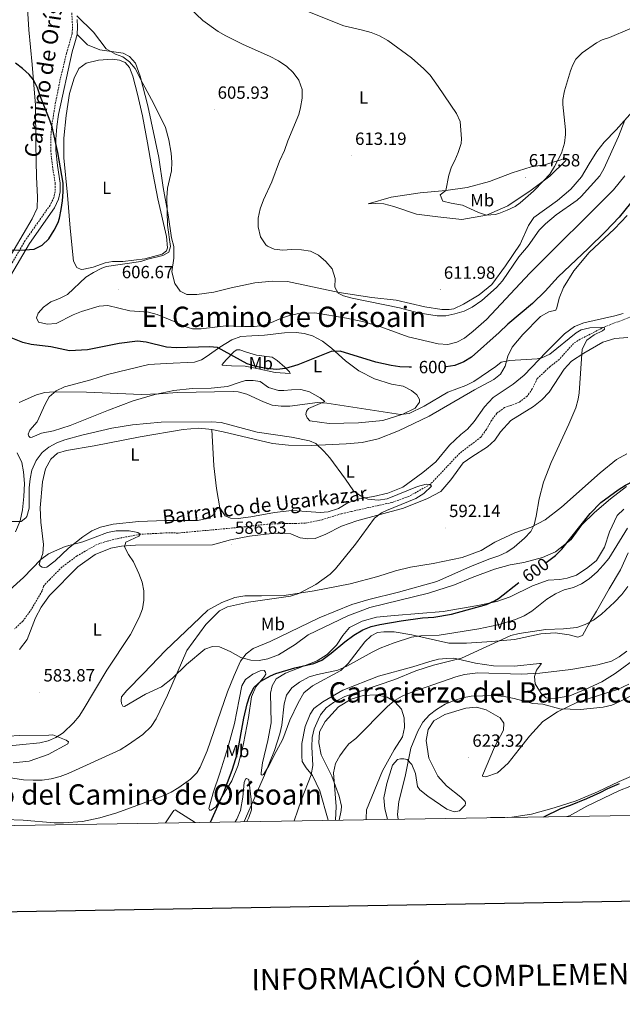
# Model space of a CAD drawing. Units: metres. Extents: x 610202 to 614704, y 4715033 to 4718075.
# Drawn here: x 614122 to 614463, y 4715389 to 4715946 of the extents above; entities that cross this region are included whole.
import ezdxf
from ezdxf.enums import TextEntityAlignment as Align

# ---------------------------------------------------------------- set-up
doc = ezdxf.new("R2010")
doc.units = ezdxf.units.M
doc.header["$MEASUREMENT"] = 0
doc.linetypes.add('TRAZOSX2', pattern=[1.5, 1, -0.5])
for name, color, linetype, lineweight in [('Carátula', 7, 'Continuous', 5), ('Level 11', 142, 'TRAZOSX2', 13), ('Level 21', 19, 'Continuous', 0), ('Level 36', 19, 'Continuous', 40), ('Level 37', 92, 'Continuous', 0), ('Level 4', 36, 'Continuous', 30), ('Level 41', 39, 'Continuous', 0), ('Level 43', 142, 'Continuous', 0), ('Level 44', 1, 'Continuous', 0), ('Level 45', 19, 'Continuous', 0), ('Level 5', 36, 'Continuous', 0), ('Level 61', 19, 'Continuous', 0), ('Level 63', 7, 'Continuous', 0), ('Level 7', 1, 'Continuous', 0)]:
    doc.layers.add(name, color=color, linetype=linetype, lineweight=lineweight)
doc.styles.add('Arial', font='ARIAL.TTF', dxfattribs={"height": 0.2})

# ---------------------------------------------------------------- blocks, each defined once
blk = doc.blocks.new('5PATER')
at = {"layer": 'Carátula', "linetype": 'Continuous', "lineweight": 5}
h = blk.add_hatch(color=250, dxfattribs=at)
edge = h.paths.add_edge_path()
edge.add_ellipse((0, 0), major_axis=(-1.33, -1.34), ratio=0.999422, start_angle=0, end_angle=360)

msp = doc.modelspace()

# ---------------------------------------------------------------- linework, layer by layer
at = {"layer": 'Level 11', "color": 142, "linetype": 'TRAZOSX2', "lineweight": 13}
msp.add_polyline3d([(614473.55, 4715779.99, 596.16), (614453.09, 4715772.14, 595), (614439.52, 4715765.23, 595), (614435.77, 4715762.88, 595), (614427.64, 4715753.8, 594.25), (614422.45, 4715749.78, 594.25), (614415.17, 4715742.94, 594.1), (614412.32, 4715737.11, 593.95), (614409.46, 4715732.92, 593.8), (614404.95, 4715729.59, 593.8), (614400.03, 4715727.7, 592.89), (614396.66, 4715726.6, 592.59), (614392.24, 4715723.27, 592.59), (614389.09, 4715718.98, 592.59), (614386.33, 4715714.12, 592.28), (614383.18, 4715709.74, 591.98), (614371.28, 4715700.72, 591.38), (614354.56, 4715682.99, 590), (614342.34, 4715676.19, 589.7), (614332.89, 4715672.81, 589.85), (614309.73, 4715667.65, 589.55), (614304.22, 4715666.44, 589.25), (614293.42, 4715663.04, 588.34), (614283.77, 4715661.01, 588.19), (614278.55, 4715660.96, 587.44), (614273.13, 4715660.91, 587.13), (614262.4, 4715660.51, 586.98), (614250.22, 4715659.04, 586.98), (614211.76, 4715655.47, 585.47), (614205.67, 4715655.6, 585.47), (614190.32, 4715654.78, 585), (614179.8, 4715652.84, 584.4), (614171.69, 4715650.92, 583.95), (614165.9, 4715649.03, 583.8), (614159.17, 4715645.19, 583.19), (614154.55, 4715642.53, 583.34), (614146.1, 4715636.26, 582.89), (614139.11, 4715629.23, 582.74), (614135.57, 4715625.42, 582.74), (614134.82, 4715622.7, 582.74), (614128.83, 4715612.39, 582.74), (614123.87, 4715605.57, 582.28), (614119.17, 4715601.17, 582.13)], dxfattribs=at)
at = {"layer": 'Level 21', "color": 19, "linetype": 'TRAZOSX2', "lineweight": 0}
msp.add_polyline3d([(614151.26, 4715957.36, 605.47), (614151.99, 4715942.23, 604.56), (614151.77, 4715938.17, 604.34), (614148.63, 4715927.16, 602.8), (614145.1, 4715912.65, 601.38), (614142.15, 4715897.97, 600.4), (614140.23, 4715885.98, 599.95), (614139.65, 4715878.7, 599.88), (614139.67, 4715872.15, 599.73), (614140.65, 4715863.13, 599.58), (614142.22, 4715853.43, 599.42), (614142.22, 4715848.95, 599.42), (614141.44, 4715845.47, 599.42), (614139.27, 4715841.07, 599.58), (614125.16, 4715821.04, 599.73), (614114.41, 4715802.65, 600.63)], dxfattribs=at)
at = {"layer": 'Level 21', "color": 19, "linetype": 'Continuous', "lineweight": 0}
for points in [[(614154.6, 4715937.72, 604.34), (614154.85, 4715942.22, 604.56), (614154.65, 4715946.32, 604.81)], [(614116.82, 4715801.11, 600.63), (614127.57, 4715819.49, 599.73), (614141.74, 4715839.61, 599.58), (614144.15, 4715844.52, 599.42), (614145.08, 4715848.64, 599.42), (614145.08, 4715853.66, 599.42), (614143.48, 4715863.52, 599.58), (614142.53, 4715872.31, 599.73), (614142.51, 4715878.6, 599.88), (614143.07, 4715885.66, 599.95), (614144.07, 4715892.54, 600.18), (614151.8, 4715927.92, 602.98), (614153.34, 4715933.02, 603.88), (614154.6, 4715937.72, 604.34)], [(614119.74, 4715656.19, 589.68), (614122.34, 4715662.35, 590.06), (614123.68, 4715668.61, 590.58), (614124.43, 4715676.16, 590.96), (614124.74, 4715683.61, 591.34), (614124.24, 4715690.09, 591.72), (614123.27, 4715695.44, 592.02), (614120.66, 4715700.84, 592.4)]]:
    msp.add_polyline3d(points, dxfattribs=at)
at = {"layer": 'Level 36', "color": 92, "linetype": 'Continuous', "lineweight": 0}
for points in [[(614126.45, 4715952.63, 601.55), (614127.25, 4715940.36, 600.95), (614129.18, 4715920.84, 600.19), (614131.05, 4715897.74, 599.59), (614131.27, 4715875.68, 598.98), (614131.55, 4715856.92, 598.98), (614132.24, 4715845.8, 599.29), (614132.01, 4715839.42, 599.29), (614129.07, 4715833.39, 599.44), (614118.89, 4715815.98, 599.89), (614113.09, 4715806.25, 600.34), (614110.98, 4715804.1, 600.34), (614109.53, 4715803.89, 600.34), (614107.89, 4715804.07, 600.34), (614098.35, 4715810.26, 600.19), (614090.49, 4715817.1, 599.66)], [(614524.36, 4715956.9, 609.75), (614511.83, 4715937.72, 609.22), (614491, 4715916.91, 609.15), (614480.18, 4715905.39, 608.84), (614469.16, 4715894.26, 609.37), (614459.79, 4715883.81, 610.28), (614453.04, 4715876.83, 611.79), (614448.93, 4715871.57, 612.7), (614444.64, 4715864.56, 613.68), (614440.12, 4715857.12, 614.06), (614434.24, 4715850.19, 613.98)], [(614180.68, 4715927.22, 605.29), (614167.51, 4715929.16, 604.24), (614160.57, 4715931.85, 604.31), (614154.6, 4715937.72, 604.34)], [(614434.24, 4715850.19, 613.98), (614426.66, 4715843.73, 614.44), (614413.31, 4715834.12, 613.91), (614410.17, 4715829.54, 613.3), (614405.53, 4715819.1, 612.4), (614397.14, 4715806.78, 611.87), (614389.36, 4715796.16, 611.49), (614382.3, 4715790.44, 611.26), (614373.31, 4715785.03, 611.41), (614367.97, 4715782.51, 611.41), (614365.27, 4715782.05, 611.41), (614361.2, 4715782.05, 611.56), (614351.42, 4715783.65, 611.79), (614335.18, 4715787.41, 611.41), (614321.53, 4715788.77, 610.88), (614303.07, 4715791.64, 610.13), (614273.75, 4715797.93, 609.37), (614265.28, 4715798.18, 609.07), (614255.28, 4715797.12, 608.47), (614241.77, 4715794.33, 608.16), (614231.97, 4715791.91, 608.32), (614222.36, 4715790.46, 608.16), (614216.7, 4715790.55, 608.09), (614212.96, 4715792.4, 608.01), (614210.02, 4715796.72, 608.01), (614208.21, 4715803.33, 607.56), (614209.29, 4715811.18, 606.8), (614209.33, 4715817.76, 606.2), (614208.02, 4715822.68, 606.05), (614206.1, 4715835.76, 605.22), (614203.24, 4715851.12, 604.92), (614200.95, 4715868.17, 604.69), (614194.62, 4715897.41, 604.84), (614190.39, 4715914.2, 605.37), (614187.7, 4715921.58, 605.6), (614184.33, 4715925.27, 605.52), (614180.68, 4715927.22, 605.29)], [(614150.7, 4715828.17, 601.66), (614149.22, 4715846.73, 600.83), (614147.12, 4715867.99, 600.38), (614147.01, 4715879.16, 600.61), (614148.48, 4715891.99, 600.76), (614150.34, 4715904.34, 601.14), (614152.87, 4715913.08, 601.97), (614155.62, 4715918.62, 602.95), (614159.75, 4715921.61, 603.33), (614166.75, 4715923.22, 603.86), (614174.38, 4715923.83, 604.46), (614178.64, 4715923.34, 604.61), (614181.8, 4715921.92, 604.61), (614184.3, 4715919.09, 604.54), (614186.23, 4715914.22, 604.23), (614188.8, 4715904, 603.63), (614191.68, 4715891.64, 603.02), (614194.48, 4715876.53, 602.57), (614196.79, 4715863.35, 602.8), (614200.26, 4715844.67, 603.7), (614205.3, 4715823.44, 604.91), (614205.71, 4715816.91, 604.99), (614205.14, 4715815.36, 604.99), (614202.7, 4715813.45, 604.99), (614192.86, 4715810.79, 604.76), (614180.49, 4715809.22, 604.23), (614174.73, 4715809.16, 603.86), (614170.48, 4715808.44, 603.7), (614163.69, 4715806, 603.48), (614158.38, 4715804.84, 603.25), (614156.83, 4715804.78, 603.18), (614154.45, 4715805.92, 603.02), (614152.53, 4715809.48, 602.57), (614150.7, 4715828.17, 601.66)], [(614319.48, 4715841.97, 612.36), (614332.41, 4715845.58, 613.12), (614348.83, 4715848.06, 613.87), (614363.33, 4715849.46, 614.93), (614375.5, 4715851.13, 615.68), (614388.14, 4715854.45, 616.14), (614400.95, 4715859.41, 616.74), (614411.75, 4715862.9, 616.44), (614419.19, 4715863.94, 615.99), (614428.55, 4715866.74, 614.93), (614430.95, 4715867.83, 614.78), (614431.73, 4715867.64, 614.78), (614431.26, 4715866.48, 614.78), (614422.25, 4715857.59, 614.78), (614411.69, 4715849.55, 615.23), (614398.43, 4715840.81, 615.38), (614386.39, 4715835.47, 614.93), (614372.39, 4715833.01, 614.02), (614358.93, 4715834.62, 613.12), (614346.82, 4715836.05, 612.96), (614333.91, 4715840.47, 612.51), (614328.29, 4715841.86, 612.51), (614323.64, 4715842.11, 612.36), (614319.48, 4715841.97, 612.36)], [(614230.83, 4715714.08, 589.57), (614237.26, 4715712.82, 589.57), (614265.33, 4715706.13, 589.42), (614274.23, 4715705.3, 589.5), (614287.34, 4715705.09, 589.95), (614306.92, 4715706.01, 590.55), (614316.1, 4715706.82, 591.01), (614325.03, 4715708.8, 591.38), (614336.5, 4715713.26, 591.91), (614354.02, 4715721.66, 592.97), (614379.6, 4715736.56, 593.5), (614390.62, 4715742.33, 593.96), (614394.41, 4715745.46, 594.26), (614396.98, 4715749.89, 594.41), (614398.57, 4715755.61, 594.94), (614400.98, 4715760.67, 595.24), (614406.91, 4715767.98, 595.62), (614417.02, 4715778.09, 596.15), (614421.63, 4715780.7, 596.37), (614425.59, 4715781.61, 596.83), (614426.21, 4715783.02, 596.9), (614427.56, 4715788.4, 597.51), (614430.01, 4715794.61, 597.96), (614435.87, 4715803.96, 598.41), (614444.52, 4715814.29, 598.94), (614458.99, 4715827.78, 599.24), (614466.03, 4715835.3, 599.47)], [(614463.87, 4715779.76, 596.22), (614459.14, 4715778.4, 596.22), (614441.52, 4715774.51, 596.07), (614436.32, 4715772.43, 596), (614430.66, 4715768.26, 595.84), (614420.12, 4715757.81, 595.32), (614407.72, 4715744.92, 594.48), (614401.58, 4715739.73, 594.11), (614390.14, 4715732.17, 593.5), (614385.31, 4715727, 593.2), (614379.49, 4715718.62, 592.97), (614375.71, 4715714.23, 592.97), (614371.97, 4715711.29, 592.9), (614365.4, 4715705.18, 592.75), (614357.8, 4715695.87, 592.29), (614350.36, 4715689.8, 591.76), (614339.08, 4715681.46, 590.86), (614330.46, 4715678.04, 590.4), (614322.45, 4715676.18, 590.25), (614314.34, 4715674.89, 590.02), (614307.97, 4715672.55, 589.65), (614302.59, 4715669.45, 589.27), (614296.85, 4715667.41, 588.97), (614292.26, 4715667.12, 588.89), (614284.71, 4715667.58, 588.66), (614276.24, 4715668.18, 587.98), (614266.34, 4715667.06, 587.3), (614253.01, 4715664.66, 586.85), (614245.82, 4715663.67, 586.78), (614241.46, 4715663.92, 586.85), (614238.45, 4715665.24, 587.08), (614235.45, 4715669.81, 587.23)], [(614141.19, 4715713.41, 591.76), (614134.53, 4715712.04, 591.99), (614129.13, 4715709.71, 591.99), (614128.07, 4715709.65, 592.07), (614127.34, 4715710.27, 592.07), (614126.94, 4715711.43, 592.14), (614127.79, 4715713.71, 592.29), (614132.05, 4715718.4, 592.67), (614136.59, 4715728.4, 594.18), (614138.87, 4715732.54, 594.94), (614142.71, 4715736.06, 595.24), (614147.38, 4715738.33, 595.62), (614162.33, 4715742.2, 595.84), (614171.74, 4715745.19, 596.3), (614195.23, 4715750.89, 597.2), (614205, 4715751.56, 597.05), (614221.04, 4715752.3, 597.66), (614225, 4715753.5, 597.81), (614228.32, 4715755.62, 598.26), (614235.33, 4715760.67, 599.85), (614242.25, 4715764.94, 601.51), (614247.22, 4715766.68, 601.97), (614253.5, 4715767.18, 602.8), (614260.7, 4715767.44, 603.25), (614271.96, 4715768.86, 603.25), (614278.63, 4715769.07, 603.1), (614283.08, 4715768.44, 602.57), (614287.98, 4715767.08, 601.89), (614293.57, 4715764.09, 601.14), (614298.64, 4715760.13, 600.23), (614306.6, 4715752.9, 598.49), (614314.2, 4715747.27, 597.36), (614323.04, 4715742.71, 596.9), (614332.55, 4715739.76, 596.52), (614339.24, 4715738.57, 596.22)], [(614313.04, 4715662.34, 589.5), (614339.33, 4715669.65, 590.34), (614353.01, 4715675.11, 591.32), (614360.52, 4715679, 591.7), (614366.31, 4715685.54, 592.07), (614373.13, 4715695.23, 592.15), (614378.08, 4715698.67, 592.22), (614387.06, 4715704.32, 592.68), (614391.19, 4715708.08, 593.06), (614394.28, 4715712.8, 593.28), (614400.22, 4715719.15, 593.74), (614413.01, 4715727.11, 593.89), (614417.66, 4715730.98, 594.11), (614421.83, 4715735.22, 594.26), (614430.4, 4715748.22, 594.42), (614434.57, 4715752.86, 594.42), (614441.58, 4715757.33, 594.64), (614452.31, 4715763.57, 595.17), (614459.16, 4715765.62, 595.4), (614466.5, 4715766.28, 595.85)], [(614275.23, 4715745.82, 599.78), (614266.76, 4715746.37, 599.62), (614256.44, 4715748.64, 599.47), (614249.75, 4715749.88, 598.94), (614241.96, 4715750.24, 598.26), (614236.83, 4715750.52, 598.19), (614236.68, 4715750.96, 598.26), (614238.98, 4715753.59, 598.87), (614243.52, 4715758.33, 600.61), (614245.11, 4715759.31, 601.44), (614246.8, 4715759.28, 601.82), (614250.49, 4715757.96, 602.19), (614256.12, 4715756.28, 602.34), (614264.98, 4715755.15, 602.34), (614267.9, 4715753.25, 601.74), (614272.2, 4715749.32, 601.06), (614274.78, 4715746.79, 600.23), (614275.23, 4715745.82, 599.78)], [(614339.24, 4715738.57, 596.22), (614343.9, 4715736.24, 596), (614346.88, 4715733.8, 595.92), (614348.45, 4715731.16, 595.77), (614348.52, 4715729.66, 595.77), (614345.94, 4715726.16, 595.39), (614339.06, 4715722.7, 595.01), (614327.63, 4715719.25, 594.11), (614313.95, 4715717.81, 593.65), (614297.37, 4715717.46, 593.43), (614286.37, 4715719.09, 593.35), (614284.81, 4715720.72, 593.58), (614284.16, 4715722.55, 593.65), (614284.43, 4715724.54, 593.65), (614285.63, 4715726.05, 594.03), (614294.92, 4715730.01, 595.39), (614292.15, 4715732.06, 595.92), (614286.26, 4715735.48, 597.2), (614281.22, 4715736.69, 598.19), (614276, 4715736.54, 598.87), (614271.65, 4715736.16, 599.17), (614268.55, 4715736.28, 599.4), (614263.02, 4715737.92, 599.32), (614258.25, 4715741.21, 599.32), (614254.28, 4715741.94, 598.72), (614249.92, 4715741.85, 597.88), (614246.94, 4715740.85, 597.13), (614239.75, 4715738.46, 596.37), (614230.48, 4715737.5, 596.22), (614219.69, 4715737.25, 595.62), (614209.3, 4715736.23, 595.32), (614198.64, 4715733.9, 594.94), (614186.34, 4715730.39, 594.18), (614172.32, 4715725.13, 593.35), (614150.59, 4715716.35, 591.99), (614141.19, 4715713.41, 591.76)], [(614235.45, 4715669.81, 587.23), (614234.34, 4715669.7, 587.3), (614233.62, 4715668.92, 587.3), (614232.1, 4715665.95, 587.23), (614229.13, 4715663.94, 587.08), (614222.8, 4715662.62, 586.85), (614204.52, 4715662.49, 586.17), (614189.63, 4715662.01, 585.94), (614175.04, 4715660.51, 585.57), (614167.9, 4715658.89, 585.49), (614162.89, 4715656.71, 585.64), (614157.84, 4715653.38, 585.57), (614149.64, 4715646.82, 585.49), (614142.16, 4715639.78, 585.11), (614137.46, 4715636.1, 584.96), (614136.2, 4715635.9, 584.96), (614134.89, 4715636.18, 585.11), (614133.82, 4715636.79, 585.11), (614133.09, 4715637.61, 585.11), (614133.75, 4715639.74, 585.34), (614135.21, 4715643.92, 585.72), (614135.59, 4715649, 586.1), (614133.97, 4715661.56, 586.93), (614133.65, 4715669.73, 587.3), (614134.95, 4715684.54, 588.06), (614136.77, 4715691.86, 588.36), (614139.71, 4715697.4, 588.36), (614143.5, 4715700.73, 588.21), (614148.56, 4715702.23, 587.98), (614164.21, 4715704.9, 587.91), (614190.23, 4715709.94, 588.14), (614214.71, 4715714.1, 588.89), (614223.26, 4715714.86, 589.34), (614229.26, 4715714.39, 589.57), (614230.83, 4715714.08, 589.57)], [(614235.45, 4715669.81, 587.23), (614233.46, 4715680.77, 587.61), (614231.93, 4715693.52, 588.14), (614230.83, 4715714.08, 589.57)], [(614465.89, 4715700.35, 596.68), (614460.02, 4715697.1, 596.15), (614450.86, 4715689.56, 595.7), (614428.85, 4715670.05, 595.32), (614419.63, 4715662.94, 595.1), (614411.69, 4715658.85, 594.57), (614402.39, 4715655.62, 594.26), (614391.22, 4715650.24, 593.66), (614383.38, 4715645.61, 593.36), (614372.64, 4715641.64, 592.9), (614356.28, 4715638.14, 592), (614343.43, 4715636.13, 591.62), (614334.94, 4715634.11, 591.47), (614324.82, 4715630.82, 591.39), (614309.14, 4715626.7, 591.24), (614288.86, 4715622.78, 590.49), (614271.82, 4715620.09, 589.96), (614259.05, 4715619.97, 589.43), (614249.52, 4715619.83, 589.58), (614243.82, 4715619.04, 589.66), (614236.55, 4715616.22, 589.35), (614228.71, 4715611.79, 588.98), (614220.08, 4715603.77, 588.14), (614204.6, 4715588.96, 586.71), (614192.16, 4715575.93, 585.95), (614182.82, 4715566.36, 585.95), (614179.81, 4715562.8, 586.18), (614179.54, 4715560.57, 586.33), (614179.75, 4715558.98, 586.71), (614180.58, 4715557.49, 587.16), (614181.41, 4715557.2, 587.62)], [(614181.41, 4715557.2, 587.62), (614193.34, 4715564.24, 588.67), (614202.34, 4715568.48, 590.26), (614208.63, 4715573.33, 591.32), (614216.58, 4715581.05, 592.22), (614226.94, 4715589.67, 593.28), (614231.33, 4715591.31, 593.28), (614235.2, 4715591.1, 593.58), (614241.32, 4715588.41, 594.19), (614247.4, 4715584.94, 595.1), (614252.93, 4715583.44, 596.08), (614257.76, 4715583.39, 597.29), (614262.54, 4715584.21, 598.42), (614268.71, 4715586.55, 599.02), (614278.13, 4715592.39, 599.25), (614285.53, 4715597.84, 598.87), (614307.82, 4715608.5, 598.72), (614320.39, 4715613.22, 598.65), (614353.54, 4715621.48, 598.5), (614368.34, 4715626.22, 598.5), (614378.31, 4715630.38, 598.72), (614390.94, 4715634.95, 599.1), (614399.81, 4715637.46, 599.48), (614407.63, 4715638.79, 599.86), (614418.15, 4715641.7, 600.38), (614425.56, 4715644.92, 600.99), (614434.35, 4715651.87, 601.29), (614440.36, 4715660.05, 601.14), (614447.55, 4715667.04, 601.29), (614456.61, 4715674.92, 601.59), (614465.78, 4715681.82, 601.97)], [(614264.45, 4715547.99, 602.42), (614264.09, 4715564.72, 600.83), (614264.97, 4715568.94, 600.53), (614267.4, 4715572.98, 600.23), (614272.59, 4715576.22, 600.23), (614290.51, 4715583.02, 600.3), (614296.23, 4715586.66, 600.23), (614301.55, 4715591.93, 600), (614305.03, 4715597.43, 599.78), (614308.75, 4715602.01, 599.4), (614316.02, 4715605.66, 599.02), (614324.13, 4715607.78, 599.1), (614334.32, 4715608.7, 599.47), (614361.96, 4715611.05, 599.55), (614381.52, 4715614.43, 599.4), (614392.28, 4715616.71, 599.85), (614399.75, 4715619.35, 600.53), (614412.51, 4715625.52, 601.21), (614421.42, 4715628.8, 601.51), (614427.9, 4715629.25, 601.51), (614432.05, 4715629.87, 601.66), (614437.31, 4715631.71, 601.89), (614443.84, 4715635.99, 601.97), (614448.64, 4715639.95, 602.12), (614453.26, 4715647.49, 601.97), (614456.12, 4715656.08, 601.97), (614460.34, 4715665.36, 601.97), (614464.12, 4715669.07, 602.04)], [(614121.99, 4715589.51, 582.93), (614126.39, 4715595.16, 583.16), (614131.05, 4715607.49, 583.31), (614134.28, 4715613.47, 583.38), (614139.05, 4715620.19, 583.69), (614155, 4715636.41, 584.14), (614164.75, 4715643.23, 584.44), (614173.71, 4715646.89, 584.44), (614179.79, 4715648.06, 584.59), (614187.72, 4715648.53, 584.74), (614231.3, 4715648.72, 586.1), (614241.42, 4715651.67, 586.48), (614252.19, 4715653.71, 587.01), (614264.89, 4715655.24, 587.54), (614271.37, 4715655.35, 587.54), (614275.58, 4715654.95, 587.92), (614280.93, 4715652.78, 588.3), (614285.24, 4715652.15, 588.52), (614289.39, 4715652.43, 588.82), (614295.37, 4715654.76, 588.82), (614304.37, 4715659.35, 589.13), (614313.04, 4715662.34, 589.5)], [(614466.64, 4715644.24, 607.86), (614462.23, 4715634.72, 608.69), (614455.96, 4715623.87, 608.92), (614448.73, 4715611.32, 609.98), (614444.4, 4715604.07, 611.19), (614440.79, 4715597.41, 611.87), (614438.23, 4715596.51, 611.94), (614433.19, 4715597.92, 611.79), (614425.3, 4715598.95, 611.26), (614417.18, 4715598.48, 610.51), (614402.21, 4715595.24, 610.2), (614389.36, 4715594, 610.05), (614375.05, 4715593.14, 609.45), (614365.04, 4715593.14, 608.54), (614344.05, 4715597.81, 604.91), (614334.07, 4715599.6, 603.86), (614328.32, 4715599.55, 603.18), (614324.74, 4715599.08, 603.1), (614321.13, 4715597.35, 603.18), (614317.44, 4715593.83, 603.48), (614308.13, 4715581.65, 605.22), (614303.92, 4715577.64, 605.52), (614287.9, 4715568.92, 606.2), (614283, 4715565.05, 606.35), (614279.86, 4715559.36, 606.5), (614275.03, 4715549.45, 606.65), (614271.02, 4715538.77, 606.8), (614267.37, 4715531.72, 606.5), (614263, 4715523.36, 605.67), (614260.09, 4715518.69, 604.99), (614259.37, 4715518.39, 604.69), (614258.88, 4715518.72, 604.46), (614258.78, 4715519.64, 604.23), (614259.5, 4715525.4, 603.93), (614262.52, 4715537.96, 602.72), (614264.45, 4715547.99, 602.42)], [(614472.73, 4715585.67, 615.99), (614459.24, 4715575.92, 615.77), (614451.74, 4715571.3, 616.37), (614442.59, 4715567.1, 617.43), (614433.53, 4715563.33, 617.96), (614426.1, 4715561.9, 618.49), (614422.57, 4715561.82, 618.49), (614420.1, 4715562.23, 618.34), (614417.46, 4715564.67, 617.96), (614414.07, 4715570.06, 616.82), (614413.6, 4715574.21, 615.84), (614414.72, 4715577.85, 614.48), (614417.59, 4715581.6, 613.5), (614416.48, 4715581.64, 613.27), (614402.22, 4715580, 612.37), (614390.32, 4715580.27, 612.29), (614380.15, 4715581.86, 611.76), (614367.98, 4715584.55, 610.63), (614363.73, 4715584.51, 610.1), (614359.19, 4715584.08, 609.8), (614354.32, 4715582.82, 609.57), (614344.72, 4715579.63, 609.57), (614325.28, 4715574.41, 608.44), (614305.14, 4715566.47, 607.83), (614293.65, 4715559.83, 607.38), (614288.61, 4715556.2, 607.23), (614286.51, 4715552.94, 607.23), (614283.73, 4715545.9, 607.3), (614281.89, 4715536.3, 607.76), (614281.76, 4715529.15, 608.14), (614282.13, 4715526.15, 608.44), (614284.24, 4715522.45, 609.27), (614287.92, 4715518.13, 610.02), (614292.06, 4715509.47, 611.16), (614296.71, 4715492.82, 612.55)], [(614229.23, 4715499.52, 599.02), (614231.66, 4715508.3, 597.36), (614235.37, 4715519.56, 596.83), (614240.21, 4715534.55, 596.9), (614243.71, 4715547.54, 596.53), (614246.28, 4715561.26, 596.07), (614247.95, 4715568.87, 596.07), (614250.04, 4715572.52, 596.3), (614254.12, 4715575.6, 596.83), (614258.21, 4715577.43, 597.66), (614260.53, 4715577.65, 598.42), (614261.36, 4715576.69, 598.94), (614261.47, 4715575.48, 599.02), (614260.47, 4715574.07, 599.7), (614255.79, 4715568.41, 600.15), (614253.38, 4715562.63, 600.46), (614251.6, 4715551.06, 601.36), (614248.85, 4715536.28, 602.34), (614245.73, 4715523.96, 602.12), (614242.23, 4715515.18, 602.04), (614238.28, 4715508.7, 601.44), (614233.19, 4715500.48, 600.15), (614230.5, 4715498.57, 599.32), (614229.77, 4715498.61, 599.25), (614229.53, 4715498.8, 599.25), (614229.23, 4715499.52, 599.02)], [(614330.36, 4715493.37, 619.36), (614328.82, 4715499.33, 619.39), (614328.33, 4715505.47, 619.39), (614329.94, 4715513.56, 619.39), (614333.17, 4715524.04, 619.62), (614335.95, 4715527.16, 619.62), (614337.64, 4715527.66, 619.77), (614339.57, 4715527.68, 619.77), (614341.51, 4715527.31, 619.77), (614344.15, 4715524.49, 620), (614346.23, 4715519.38, 620.3), (614347.42, 4715512.04, 620.6), (614348.69, 4715510.02, 620.83), (614353.27, 4715506.44, 621.06), (614363.98, 4715499.19, 622.04), (614368.02, 4715497.54, 622.64), (614371.06, 4715498.15, 623.02), (614374.41, 4715501.42, 623.63), (614374.54, 4715502.44, 623.63), (614374.39, 4715503.5, 623.7), (614371.95, 4715505.99, 623.7), (614363.81, 4715512.25, 623.48), (614358.87, 4715517.81, 622.57), (614353.79, 4715527.92, 622.19), (614352.33, 4715538.06, 622.04), (614353.34, 4715544.26, 621.74), (614356.68, 4715549.08, 621.66), (614362.78, 4715552.72, 621.89), (614374.79, 4715556.32, 622.34), (614380.83, 4715556.82, 622.72), (614386.21, 4715555.32, 622.94), (614394.14, 4715550.85, 623.63), (614396.15, 4715547.78, 623.63), (614396, 4715543.86, 623.55), (614390.87, 4715534.18, 623.78), (614384.11, 4715518.25, 623.78), (614384.41, 4715517.63, 623.78), (614385.96, 4715517.35, 623.93), (614392.66, 4715519.74, 624), (614398.6, 4715525.21, 624.15), (614404.86, 4715533.16, 623.85), (614410.78, 4715540.47, 623.1), (614418.25, 4715548.67, 621.81), (614426.66, 4715554.22, 620.68), (614437.54, 4715559.55, 619.54), (614450.46, 4715563.69, 619.02), (614460.68, 4715566.84, 619.09), (614467.08, 4715569.95, 619.24)], [(614302.94, 4715492.92, 616.07), (614304.12, 4715498.32, 616.37), (614304.33, 4715500.88, 616.3), (614303.07, 4715506.53, 616.14), (614298.9, 4715517.76, 615.16), (614292.83, 4715529.84, 613.8), (614291.46, 4715536.69, 613.5), (614291.83, 4715542.93, 612.97), (614295.11, 4715548.82, 612.74), (614302.58, 4715557.02, 612.44), (614309.74, 4715561.39, 612.14), (614316.64, 4715563.39, 612.44), (614323.88, 4715563.9, 613.27), (614330.14, 4715562.56, 614.18), (614334.56, 4715559.89, 615.24), (614338.23, 4715555.77, 616.67), (614339.88, 4715550.85, 616.82), (614340.08, 4715545.34, 617.43), (614338.82, 4715540.01, 617.5), (614334.2, 4715532.71, 617.58), (614327.45, 4715520.79, 617.73), (614318.53, 4715498.75, 617.28), (614318.19, 4715493.76, 617.35), (614318.24, 4715493.17, 617.37)], [(614536.68, 4715566.87, 628.63), (614530.21, 4715563.03, 627.74), (614517.09, 4715549.65, 626.15), (614495.74, 4715532.66, 625.09), (614484.92, 4715525.83, 625.02), (614472.5, 4715519.47, 624.64), (614461.62, 4715514.81, 624.56), (614449.3, 4715508.89, 624.64), (614437.21, 4715503.88, 624.49), (614424.72, 4715499.8, 624.49), (614411.99, 4715496.29, 624.71), (614400.72, 4715494.51, 624.28)], [(614431.96, 4715495.02, 625.07), (614433.42, 4715495.38, 625.09), (614443.28, 4715500.8, 625.47), (614461.82, 4715509.74, 626.22), (614479.26, 4715516.39, 626.9), (614492.41, 4715521.89, 627.66), (614510.4, 4715531.35, 628.87), (614525.99, 4715540.02, 630.53), (614536.95, 4715550.33, 631.38)], [(614118.46, 4715525.39, 588.9), (614127.54, 4715526.35, 587.77), (614138.15, 4715530.13, 587.16), (614149.26, 4715536.19, 586.56), (614149.64, 4715537.16, 586.33), (614148.37, 4715538.11, 586.03), (614140.8, 4715541.23, 584.67), (614138.62, 4715541.11, 584.22), (614122.23, 4715540.9, 583.38), (614108.74, 4715540.1, 582.63)], [(614250.68, 4715492.07, 605.86), (614251.82, 4715494.38, 605.97), (614253.42, 4715498.7, 605.52), (614253.08, 4715504.59, 604.91), (614251.75, 4715515.94, 603.55), (614250.49, 4715516.56, 602.95), (614249.87, 4715516.12, 602.95), (614249.21, 4715514.13, 602.8), (614248.42, 4715505.85, 602.42), (614247.04, 4715498.34, 601.89), (614245.01, 4715493.39, 601.66), (614244.1, 4715491.96, 601.61)], [(614221.37, 4715491.6, 598.6), (614210.09, 4715498.66, 596.15), (614209.37, 4715498.31, 596.15), (614208.41, 4715496.95, 596.22), (614204.74, 4715491.35, 597.21), (614204.72, 4715491.32, 597.21)], [(614396.8, 4715494.45, 624.23), (614390.53, 4715494.48, 624.18), (614388.66, 4715494.32, 624.11)]]:
    msp.add_polyline3d(points, dxfattribs=at)
at = {"layer": 'Level 4', "color": 36, "linetype": 'Continuous', "lineweight": 30}
for points in [[(614094.89, 4715815.56, 600), (614124.96, 4715815.84, 600), (614130.27, 4715816.28, 600), (614134.73, 4715818.52, 600), (614138.5, 4715822.09, 600), (614141.66, 4715826.91, 600), (614143.8, 4715831.39, 600), (614144.61, 4715833.73, 600), (614145.62, 4715838.63, 600), (614146.31, 4715843.67, 600), (614146.8, 4715848.68, 600), (614146.64, 4715853.66, 600), (614143.76, 4715870.96, 600), (614140.43, 4715885.54, 600), (614138.79, 4715890.26, 600), (614133.78, 4715902.4, 600), (614132.09, 4715907.51, 600), (614129.9, 4715912.02, 600), (614127.47, 4715915.11, 600), (614123.74, 4715918.52, 600), (614119.8, 4715921.56, 600)], [(614531.53, 4715879.06, 600), (614519.79, 4715875.87, 600), (614515.47, 4715873.74, 600), (614511.41, 4715870.79, 600), (614492.09, 4715855.54, 600), (614486.18, 4715851.3, 600), (614481.67, 4715849.15, 600), (614471.73, 4715845.46, 600), (614467.87, 4715842.32, 600), (614461.6, 4715834.39, 600), (614453.73, 4715826.31, 600), (614443.93, 4715816.57, 600), (614426.99, 4715800.52, 600), (614419.66, 4715792.48, 600), (614412.56, 4715785.43, 600), (614398.41, 4715773.71, 600), (614393.55, 4715768.95, 600), (614378.02, 4715755.16, 600), (614373.6, 4715752.4, 600), (614368.49, 4715750.42, 600), (614363.57, 4715749.5, 600), (614363.18, 4715749.5, 600)], [(614343.98, 4715749.4, 600), (614342.67, 4715749.39, 600), (614337.35, 4715749.63, 600), (614332.39, 4715750.31, 600), (614323.68, 4715752.2, 600), (614303.5, 4715758.39, 600), (614298.49, 4715758.35, 600), (614279.63, 4715750.65, 600), (614272.64, 4715748.71, 600), (614267.65, 4715748.16, 600), (614265.68, 4715748.25, 600), (614260.7, 4715748.77, 600), (614255.74, 4715749.72, 600), (614250.98, 4715751.34, 600), (614234.13, 4715760.61, 600), (614229.58, 4715760.95, 600), (614210.72, 4715760.28, 600), (614205.2, 4715760.81, 600), (614193.76, 4715763.5, 600), (614188.79, 4715764.05, 600), (614178.51, 4715762.84, 600), (614160.43, 4715759.21, 600), (614150.31, 4715758.72, 600), (614139.81, 4715760.85, 600), (614128.68, 4715762.19, 600), (614123.82, 4715763.34, 600), (614113.53, 4715767.55, 600)], [(614420.17, 4715638.88, 600), (614425.51, 4715642.77, 600), (614428.99, 4715646.36, 600), (614445.06, 4715666.56, 600), (614451.23, 4715672.84, 600), (614460.94, 4715679.97, 600), (614465.2, 4715682.59, 600), (614478.57, 4715689.52, 600), (614483.64, 4715693.15, 600), (614494.36, 4715703.65, 600), (614505.08, 4715715.8, 600), (614519.1, 4715730.07, 600), (614527.03, 4715738.71, 600), (614533.75, 4715744.77, 600)], [(614230.12, 4715491.74, 600), (614237.16, 4715507.14, 600), (614242.44, 4715521.18, 600), (614245.34, 4715530.89, 600), (614248.93, 4715550.58, 600), (614250.86, 4715558.73, 600), (614252.41, 4715563.46, 600), (614254.94, 4715568.26, 600), (614258.72, 4715571.52, 600), (614264.2, 4715574.64, 600), (614267.14, 4715575.92, 600), (614277.95, 4715579.22, 600), (614288.56, 4715581.64, 600), (614293.18, 4715583.57, 600), (614298.54, 4715587.44, 600), (614306.18, 4715593.85, 600), (614311.33, 4715597.63, 600), (614316.43, 4715600.68, 600), (614321.13, 4715602.48, 600), (614325.98, 4715603.65, 600), (614338.16, 4715605.77, 600), (614350.12, 4715607.4, 600), (614356.69, 4715607.85, 600), (614366.52, 4715609.62, 600), (614386.33, 4715615.03, 600), (614390.91, 4715617.04, 600), (614393.25, 4715618.46, 600), (614404.71, 4715627.5, 600)], [(614418.94, 4715494.81, 625), (614428.46, 4715499.52, 625), (614434.05, 4715501.41, 625), (614443.3, 4715505.21, 625), (614450.71, 4715508.54, 625), (614455.13, 4715510.89, 625), (614461.7, 4715513.66, 625)]]:
    msp.add_polyline3d(points, dxfattribs=at)
at = {"layer": 'Level 5', "color": 36, "linetype": 'Continuous', "lineweight": 0}
for points in [[(614218.1, 4715953.08, 610), (614225.86, 4715945.75, 610), (614234.49, 4715939.51, 610), (614238.78, 4715936.94, 610), (614248.6, 4715932.08, 610), (614263.62, 4715925.58, 610), (614268.6, 4715922.82, 610), (614273.28, 4715919.57, 610), (614276.99, 4715916.23, 610), (614280.12, 4715911.99, 610), (614282.11, 4715906.7, 610), (614281.98, 4715901.7, 610), (614281.15, 4715896.53, 610), (614280.12, 4715892.46, 610), (614273.98, 4715877.5, 610), (614272.1, 4715872.07, 610), (614269.16, 4715866.04, 610), (614264.8, 4715854.3, 610), (614260.19, 4715844.09, 610), (614258.3, 4715839.04, 610), (614257.19, 4715833.81, 610), (614257.18, 4715828.81, 610), (614258.37, 4715823.14, 610), (614261.5, 4715818.68, 610), (614262.48, 4715817.9, 610), (614266.26, 4715816.2, 610), (614271.11, 4715815.57, 610), (614276.08, 4715816.09, 610), (614281.74, 4715815.87, 610), (614286.78, 4715815.04, 610), (614291.21, 4715812.74, 610), (614295.45, 4715809.33, 610), (614298.97, 4715805.01, 610), (614300.67, 4715799.61, 610), (614300.62, 4715794.77, 610), (614302.49, 4715791.31, 610), (614305.5, 4715789.88, 610), (614310.3, 4715788.45, 610), (614337.1, 4715782.94, 610), (614347.68, 4715780.14, 610), (614358.43, 4715778.41, 610), (614363.43, 4715778.53, 610), (614368.55, 4715779.55, 610), (614373.83, 4715781.16, 610), (614378.35, 4715783.41, 610), (614383.72, 4715787.14, 610), (614392.13, 4715794.51, 610), (614395.39, 4715798.3, 610), (614404.71, 4715811.96, 610), (614410.09, 4715818.08, 610), (614416.28, 4715826.96, 610), (614419.79, 4715830.51, 610), (614425.96, 4715835.73, 610), (614437.82, 4715843.89, 610), (614440.08, 4715845.96, 610), (614450.51, 4715857.66, 610), (614452.89, 4715861.65, 610), (614461.21, 4715880.07, 610), (614464.68, 4715889.26, 610)], [(614154.52, 4715948.44, 605), (614163.9, 4715939.05, 605), (614171.14, 4715929.64, 605), (614176.4, 4715926.6, 605), (614180.57, 4715925.09, 605), (614184.26, 4715922.4, 605), (614187.41, 4715918.49, 605), (614191.75, 4715910.02, 605), (614197.94, 4715898.96, 605), (614204.57, 4715885.09, 605), (614206.59, 4715878.05, 605), (614207.87, 4715870.55, 605), (614208.28, 4715865.54, 605), (614208.09, 4715860.49, 605), (614205.78, 4715850.76, 605), (614205.34, 4715845.34, 605), (614205.79, 4715829.77, 605), (614207.45, 4715817.8, 605), (614206.52, 4715814.59, 605), (614203.05, 4715812.62, 605), (614194.66, 4715810.51, 605), (614190.61, 4715809.15, 605), (614171.2, 4715806.32, 605), (614168.64, 4715805.41, 605), (614163.83, 4715802.98, 605), (614159.55, 4715800.4, 605), (614149.14, 4715790.6, 605), (614144.63, 4715788.33, 605), (614139.65, 4715786.41, 605), (614135.63, 4715783.43, 605), (614132.47, 4715779.91, 605), (614131.53, 4715777.39, 605), (614132.74, 4715774.88, 605), (614137.56, 4715773.68, 605), (614142.68, 4715774.21, 605), (614152.42, 4715778.99, 605), (614157.03, 4715780.93, 605), (614167.1, 4715783.87, 605), (614172.09, 4715784.27, 605), (614184.55, 4715781.38, 605), (614195.09, 4715780.6, 605), (614199.9, 4715779.22, 605), (614210.49, 4715774.88, 605), (614215.1, 4715772.58, 605), (614219.94, 4715771.19, 605), (614224.94, 4715771.05, 605)], [(614282.39, 4715951.87, 615), (614305.69, 4715942.62, 615), (614316.16, 4715940.3, 615), (614321.1, 4715938.9, 615), (614325.74, 4715937.03, 615), (614330.48, 4715934.31, 615), (614343.88, 4715924.52, 615), (614351, 4715918.4, 615)], [(614351, 4715918.4, 615), (614354.43, 4715914.75, 615), (614359.02, 4715908.33, 615), (614369.43, 4715893.04, 615), (614371.54, 4715888.48, 615), (614372.28, 4715878.66, 615), (614372.02, 4715876.14, 615), (614370.33, 4715871, 615), (614368.44, 4715866.34, 615), (614366.64, 4715862.84, 615), (614365.15, 4715858.05, 615), (614363.33, 4715849.46, 615), (614360.26, 4715846.92, 615), (614361.64, 4715843.45, 615), (614366.49, 4715842.22, 615), (614372.79, 4715841.14, 615), (614381.8, 4715836.97, 615), (614386.39, 4715835.47, 615), (614391.34, 4715835.82, 615), (614393.44, 4715836.51, 615), (614398.18, 4715838.29, 615), (614402.64, 4715840.48, 615), (614405.47, 4715842.43, 615), (614413, 4715849.07, 615), (614418.9, 4715855.03, 615), (614422.2, 4715858.78, 615), (614424.86, 4715863.1, 615), (614428.81, 4715870.61, 615), (614430.59, 4715876.24, 615), (614431.19, 4715881.23, 615), (614431.1, 4715883.88, 615), (614429.6, 4715898.15, 615), (614429.58, 4715900.99, 615), (614430.53, 4715905.87, 615), (614433.96, 4715917.28, 615), (614435.38, 4715920.59, 615), (614437.09, 4715923.8, 615), (614440.59, 4715927.37, 615), (614448.73, 4715933.07, 615), (614451.98, 4715934.78, 615), (614456.03, 4715936.17, 615), (614467.49, 4715941.02, 615)], [(614224.94, 4715771.05, 605), (614238.75, 4715772.83, 605), (614249.42, 4715772.36, 605), (614254.87, 4715772.42, 605), (614259.84, 4715773.04, 605), (614264.66, 4715774.73, 605), (614269.35, 4715776.84, 605), (614274.24, 4715778.44, 605), (614279.17, 4715779.52, 605), (614284.27, 4715780.06, 605), (614289.27, 4715780.1, 605), (614307.18, 4715777.12, 605), (614316.97, 4715775.06, 605), (614326.59, 4715772.24, 605), (614342.02, 4715766.59, 605), (614359.03, 4715762.54, 605), (614364.44, 4715762.28, 605), (614369.64, 4715763.49, 605), (614374.05, 4715765.84, 605), (614378.92, 4715769.74, 605), (614386.35, 4715776.38, 605), (614410.93, 4715802.67, 605), (614458.25, 4715849.86, 605), (614464.68, 4715857.76, 605)], [(614113.76, 4715493.33, 595), (614124.07, 4715492.87, 595), (614141.57, 4715491.37, 595), (614146.99, 4715491.33, 595), (614157.62, 4715492.2, 595), (614167.43, 4715494.18, 595), (614177.01, 4715497.1, 595), (614203.33, 4715506.68, 595), (614207.84, 4715508.77, 595), (614212.13, 4715511.35, 595), (614218.79, 4715516.13, 595), (614222.36, 4715519.68, 595), (614224.35, 4715522.85, 595), (614228.19, 4715532.1, 595), (614239.8, 4715565.56, 595), (614243.46, 4715574.84, 595), (614247.17, 4715582.85, 595), (614250.32, 4715587.04, 595), (614254.23, 4715590.16, 595), (614263.89, 4715594.04, 595), (614291.62, 4715607.47, 595), (614310.19, 4715614.97, 595), (614319.74, 4715617.92, 595), (614336.65, 4715622.03, 595), (614358.26, 4715628.05, 595), (614377.36, 4715636.46, 595), (614388.31, 4715640.92, 595), (614393.42, 4715642.51, 595), (614397.91, 4715644.67, 595), (614402.04, 4715647.4, 595), (614408.02, 4715652.52, 595), (614411.46, 4715656.32, 595), (614413.37, 4715660.12, 595), (614414.56, 4715665, 595), (614416.32, 4715674.84, 595), (614418.74, 4715684.26, 595), (614423.08, 4715695.43, 595), (614433.12, 4715717.1, 595), (614436.92, 4715726.43, 595), (614438.31, 4715731.23, 595), (614438.94, 4715734.95, 595), (614440.64, 4715759.63, 595), (614443.2, 4715764.78, 595), (614447.34, 4715767.74, 595), (614452.04, 4715769.89, 595), (614453.2, 4715770.88, 595), (614453.09, 4715772.14, 595), (614444.97, 4715771.67, 595), (614440.08, 4715770.46, 595), (614437.16, 4715768.88, 595), (614422.29, 4715756.84, 595), (614417.74, 4715754.63, 595), (614415.06, 4715754.16, 595), (614399.69, 4715753.14, 595), (614394.78, 4715752.21, 595), (614391.69, 4715749.77, 595), (614379.2, 4715741.23, 595), (614374.69, 4715739.07, 595), (614364.46, 4715735.28, 595), (614351.18, 4715727.39, 595), (614342.72, 4715723.08, 595), (614337.73, 4715722.55, 595), (614295.94, 4715729.1, 595), (614290.81, 4715729.34, 595), (614275.06, 4715727.25, 595), (614270.06, 4715727.29, 595), (614265.07, 4715727.87, 595), (614260.22, 4715729.76, 595), (614250.62, 4715734.17, 595), (614245.76, 4715735.35, 595), (614242.96, 4715735.54, 595), (614211.46, 4715735.15, 595), (614201.08, 4715734.26, 595), (614191, 4715734, 595), (614160.01, 4715735.24, 595), (614141.59, 4715735.51, 595), (614136.38, 4715734.98, 595), (614131.55, 4715733.65, 595), (614121.73, 4715729.42, 595)], [(614093.53, 4715520.43, 590), (614124.34, 4715515.8, 590), (614129.66, 4715515.47, 590), (614134.88, 4715515.62, 590), (614139.85, 4715516.2, 590), (614144.94, 4715517.56, 590), (614149.61, 4715519.35, 590), (614179.01, 4715532.78, 590), (614183.73, 4715535.64, 590), (614191.88, 4715541.41, 590), (614196.57, 4715545.85, 590), (614199.31, 4715550.29, 590), (614205.88, 4715563.59, 590), (614216.69, 4715589.03, 590), (614227.45, 4715603.64, 590), (614235.22, 4715611.49, 590), (614239.72, 4715613.68, 590), (614251.68, 4715616.4, 590), (614275.38, 4715619.72, 590), (614280.13, 4715621.2, 590), (614289.72, 4715626.28, 590), (614297.92, 4715632.26, 590), (614300.86, 4715635.16, 590), (614312.23, 4715649.1, 590), (614323.02, 4715663.82, 590), (614326.96, 4715666.86, 590), (614329.84, 4715668.33, 590), (614346.41, 4715674.97, 590), (614351, 4715677.8, 590), (614355.34, 4715681.93, 590), (614354.56, 4715682.99, 590), (614352.23, 4715683.06, 590), (614347.41, 4715681.74, 590), (614330.26, 4715674.82, 590), (614325.04, 4715674.18, 590), (614319.24, 4715674.61, 590), (614315.15, 4715676.6, 590), (614311.02, 4715679.44, 590), (614306.64, 4715685.9, 590), (614297.63, 4715698.07, 590), (614294.37, 4715701.83, 590), (614289.81, 4715706.15, 590), (614286.12, 4715707.66, 590), (614275.94, 4715709.78, 590), (614256.57, 4715712.69, 590), (614236.09, 4715718.03, 590), (614230.73, 4715718.52, 590), (614202.25, 4715718.25, 590), (614185.88, 4715716.67, 590), (614174.23, 4715714.78, 590), (614157.24, 4715710.94, 590), (614147.64, 4715708.2, 590), (614143.07, 4715706.54, 590), (614138.66, 4715704.19, 590), (614134.77, 4715701.02, 590), (614131.51, 4715696.59, 590), (614129, 4715691.03, 590), (614127.94, 4715686.09, 590), (614127.48, 4715681.13, 590), (614127.47, 4715669.63, 590), (614126.04, 4715664.89, 590), (614125.49, 4715664, 590), (614122.9, 4715662.04, 590), (614113.42, 4715661.95, 590)], [(614098.77, 4715533.26, 585), (614133.44, 4715536.6, 585), (614138.27, 4715537.84, 585), (614142.51, 4715539.69, 585), (614146.71, 4715542.41, 585), (614152.47, 4715548.02, 585), (614155.7, 4715551.83, 585), (614158.12, 4715555.42, 585), (614171.34, 4715577.89, 585), (614184.88, 4715597.95, 585), (614189.82, 4715607.58, 585), (614191.7, 4715612.53, 585), (614192.42, 4715617.48, 585), (614192.34, 4715622.73, 585), (614191.42, 4715627.7, 585), (614189.56, 4715632.64, 585), (614186.51, 4715639.08, 585), (614183.78, 4715643.36, 585), (614181.49, 4715647.73, 585), (614182.14, 4715650.25, 585), (614189.56, 4715653.71, 585), (614190.32, 4715654.78, 585), (614189.05, 4715655.84, 585), (614184.11, 4715656.66, 585), (614176.76, 4715656.68, 585), (614171.84, 4715655.82, 585), (614157.86, 4715650.5, 585), (614147.83, 4715647.89, 585), (614138.39, 4715643.78, 585), (614134.08, 4715640.4, 585), (614124.2, 4715630.34, 585), (614116.47, 4715623.38, 585)], [(614249.19, 4715492.05, 605), (614260.66, 4715518.36, 605), (614266.38, 4715532.29, 605), (614269.46, 4715541.81, 605), (614270.59, 4715546.69, 605), (614271.86, 4715558.77, 605), (614273.16, 4715563.59, 605), (614276.21, 4715567.85, 605), (614280.58, 4715570.99, 605), (614285.92, 4715574, 605), (614290.73, 4715575.4, 605), (614302.33, 4715577.84, 605), (614307.34, 4715580.01, 605), (614321.77, 4715588.09, 605), (614326.28, 4715590.26, 605), (614334.2, 4715593.34, 605), (614343.98, 4715596.53, 605), (614349.27, 4715597.35, 605), (614359.56, 4715597.6, 605), (614382.11, 4715601.14, 605), (614392.91, 4715603.49, 605), (614402.84, 4715606.54, 605), (614407.82, 4715608.65, 605), (614412.12, 4715611.27, 605), (614420.53, 4715617.98, 605), (614425.53, 4715621.12, 605), (614430.44, 4715623.3, 605), (614435.75, 4715624.61, 605), (614440.29, 4715626.69, 605), (614444.64, 4715629.52, 605), (614449.08, 4715633.56, 605), (614452.54, 4715637.2, 605), (614455.67, 4715641.09, 605), (614466.18, 4715658.31, 605)], [(614277.43, 4715492.51, 610), (614281.57, 4715504.57, 610), (614287.11, 4715518.5, 610), (614288.05, 4715523.78, 610), (614287.56, 4715534.32, 610), (614287.7, 4715539.74, 610), (614288.9, 4715544.59, 610), (614291.03, 4715549.78, 610), (614292.51, 4715552.56, 610), (614295.67, 4715556.46, 610), (614299.72, 4715559.51, 610), (614306.15, 4715562.85, 610), (614334.54, 4715572.61, 610), (614346.38, 4715577.41, 610), (614356.37, 4715580.75, 610), (614372.19, 4715584.68, 610), (614400.12, 4715597.43, 610), (614404.96, 4715598.67, 610), (614420.01, 4715600.82, 610), (614430.03, 4715601.15, 610), (614437.6, 4715602.06, 610), (614442.35, 4715603.63, 610), (614447, 4715606.14, 610), (614451.55, 4715609.56, 610), (614458.96, 4715616.24, 610), (614462.96, 4715620.59, 610), (614466.4, 4715625.26, 610)], [(614300.91, 4715492.89, 615), (614300.9, 4715492.95, 615), (614301.21, 4715500.57, 615), (614299.76, 4715519.71, 615), (614300.97, 4715525.04, 615), (614303.42, 4715529.4, 615), (614306.31, 4715533.53, 615), (614308.5, 4715536.05, 615), (614312.37, 4715539.22, 615), (614330.16, 4715557.06, 615), (614334.38, 4715560.58, 615), (614338.68, 4715563.13, 615), (614344.2, 4715565.41, 615), (614369.07, 4715573.98, 615), (614373.91, 4715575.32, 615), (614381.52, 4715576.33, 615), (614406.3, 4715575.5, 615), (614416.69, 4715576.06, 615), (614434.22, 4715578.29, 615), (614449.37, 4715580.82, 615), (614457.2, 4715582.87, 615), (614461.54, 4715585.35, 615), (614465.94, 4715588.63, 615)], [(614336.35, 4715493.46, 620), (614336, 4715496.16, 620), (614336.82, 4715503.38, 620), (614340.35, 4715517.53, 620), (614343.58, 4715533.72, 620), (614347.6, 4715543.33, 620), (614350.4, 4715548.39, 620), (614354.13, 4715552.59, 620), (614358.15, 4715555.59, 620), (614363.07, 4715558.48, 620), (614368.08, 4715560.66, 620), (614372.92, 4715562.07, 620), (614377.82, 4715563.04, 620), (614391.04, 4715563.5, 620), (614396.42, 4715562.93, 620), (614402.11, 4715561.86, 620), (614412.59, 4715558.96, 620), (614418.3, 4715558.63, 620), (614427.95, 4715555.93, 620), (614439.58, 4715555.63, 620), (614452.46, 4715556.84, 620), (614457.32, 4715558.03, 620), (614461.96, 4715560.06, 620), (614471.92, 4715565.16, 620)]]:
    msp.add_polyline3d(points, dxfattribs=at)
at = {"layer": 'Level 61', "color": 19, "linetype": 'Continuous', "lineweight": 0}
msp.add_lwpolyline([(611118.72, 4715441.15), (611081.72, 4717754.45), (614499.7, 4717810.01), (614537.84, 4715496.74), (611118.72, 4715441.15)], close=True, dxfattribs=at)
at = {"layer": 'Level 63', "linetype": 'Continuous', "lineweight": 30}
msp.add_lwpolyline([(611010.5, 4717803.24), (611051.79, 4715388.61), (614606.25, 4715449.4), (614565.01, 4717861.03), (611010.5, 4717803.24)], dxfattribs=at)

# ---------------------------------------------------------------- block references
at = {"layer": 'Level 7', "color": 19, "linetype": 'Continuous', "lineweight": 0, "xscale": 0.09999983015004542, "yscale": 0.09999983015004542}
for p in [(614232.18, 4715895.2, 605.94), (614310.02, 4715869.08, 613.19), (614408.36, 4715856.9, 617.59), (614177.85, 4715793.57, 606.68), (614360.28, 4715793.25, 611.98), (614363.24, 4715658.33, 592.15), (614242.03, 4715648.82, 586.63), (614133.51, 4715565.22, 583.88), (614376.37, 4715528.24, 623.32)]:
    msp.add_blockref('5PATER', p, dxfattribs=at)

# ---------------------------------------------------------------- texts
at = {"layer": 'Level 37', "color": 92, "linetype": 'Continuous', "lineweight": 0, "style": 'Arial'}
for s, p in [('L', (614316.85, 4715902.17, 613.44)), ('L', (614171.38, 4715851, 601.81)), ('Mb', (614383.98, 4715843.94, 615.42)), ('Mb', (614258.63, 4715751.64, 600.77)), ('L', (614290.76, 4715749.93, 599.27)), ('L', (614187.32, 4715699.92, 587.68)), ('L', (614309.27, 4715690.36, 590.18)), ('Mb', (614265.45, 4715603.97, 593.06)), ('Mb', (614396.86, 4715604.02, 605.11)), ('L', (614166.05, 4715600.84, 584.42)), ('Mb', (614245.31, 4715532.02, 599))]:
    msp.add_text(s, height=7, dxfattribs=at).set_placement(p, align=Align.MIDDLE_CENTER)
at = {"layer": 'Level 41', "color": 19, "linetype": 'Continuous', "lineweight": 0, "style": 'Arial'}
for s, p in [('605.93', (614234.17, 4715899.2, 605.94)), ('613.19', (614312, 4715873.08, 613.19)), ('617.58', (614410.35, 4715860.9, 617.59)), ('606.67', (614179.9, 4715797.57, 606.68)), ('611.98', (614362.27, 4715797.25, 611.98)), ('592.14', (614365.22, 4715662.33, 592.15)), ('586.63', (614244.02, 4715652.82, 586.63)), ('583.87', (614135.56, 4715569.22, 583.88)), ('623.32', (614378.42, 4715532.24, 623.32))]:
    msp.add_text(s, height=7, dxfattribs=at).set_placement(p, align=Align.BOTTOM_LEFT)
at = {"layer": 'Level 41', "color": 39, "linetype": 'Continuous', "lineweight": 0, "style": 'Arial'}
for rotation, p in [(0.3043, (614356.01, 4715749.47, 600)), (36.0467, (614414.18, 4715634.53, 600))]:
    msp.add_text('600', height=7, rotation=rotation, dxfattribs=at).set_placement(p, align=Align.MIDDLE_CENTER)
at = {"layer": 'Level 43', "color": 142, "linetype": 'Continuous', "lineweight": 0, "style": 'Arial'}
msp.add_text('Barranco de Ugarkazar', height=8, rotation=6.7032, dxfattribs=at).set_placement((614203.65, 4715658.06, 585.68), align=Align.BOTTOM_LEFT)
at = {"layer": 'Level 44', "color": 19, "linetype": 'Continuous', "lineweight": 0, "style": 'Arial'}
msp.add_text('Camino de Orísoain', height=9, rotation=81.382, dxfattribs=at).set_placement((614144.63, 4715922.87, 600.29), align=Align.BOTTOM_CENTER)
at = {"layer": 'Level 45', "color": 19, "linetype": 'Continuous', "lineweight": 0, "style": 'Arial'}
for s, p in [('El Camino de Orísoain', (614271.67, 4715777.93, 606.05)), ('Caracierzo del Barranco de Ugarkazar', (614434.77, 4715565.25, 616.92)), ('Paso del Camino de Orísoain', (614188.51, 4715507.43, 591.77))]:
    msp.add_text(s, height=11.5, dxfattribs=at).set_placement(p, align=Align.MIDDLE_CENTER)
at = {"layer": 'Level 63', "linetype": 'Continuous', "lineweight": 0, "style": 'Arial'}
msp.add_text('INFORMACIÓN COMPLEMENTARIA', height=11.9999, rotation=0.932, dxfattribs=at).set_placement((614382.7, 4715404.61), align=Align.MIDDLE_CENTER)

doc.saveas('drawing.dxf')
